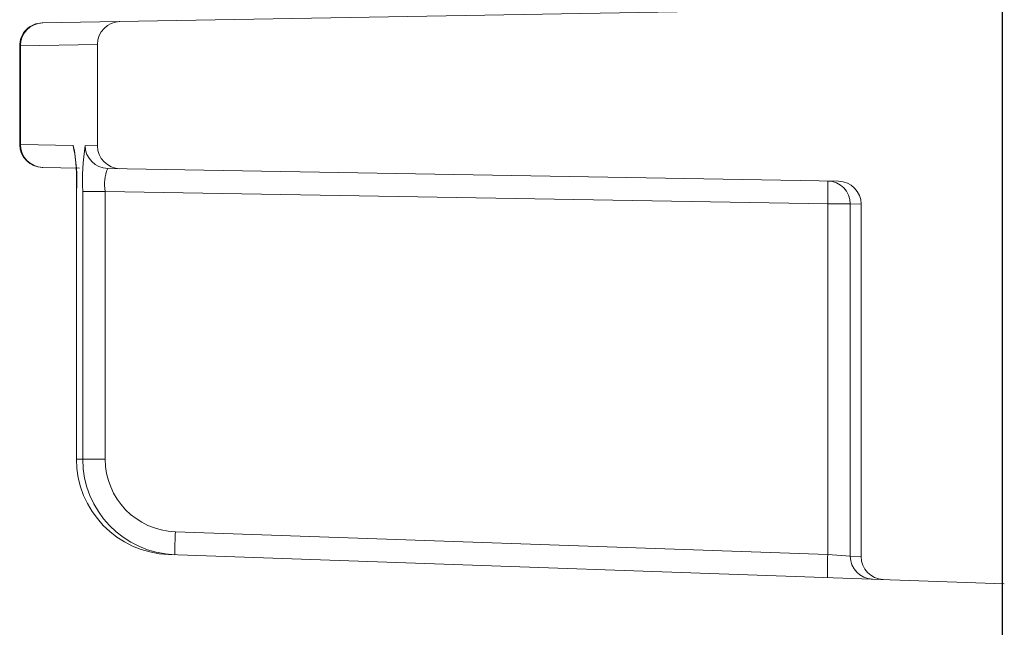
# Model space of a CAD drawing. Extents: x 0 to 11, y 0 to 8.5.
# Drawn here: x 5.1 to 5.2, y 5.7 to 5.7 of the extents above; entities that cross this region are included whole.
import ezdxf

# ---------------------------------------------------------------- set-up
doc = ezdxf.new("R2010")
doc.units = 0
doc.header["$LTSCALE"] = 0.5
doc.header["$MEASUREMENT"] = 0
doc.layers.get('0').update_dxf_attribs({"linetype": 'CONTINUOUS'})

msp = doc.modelspace()

# ---------------------------------------------------------------- linework, layer by layer
at = {"color": 7, "linetype": 'Continuous', "lineweight": 25}
msp.add_line((5.167607243673825, 5.067342280386744), (5.167607243673825, 5.837653958612122), dxfattribs=at)
at = {"linetype": 'Continuous', "lineweight": 18}
for p, q in [((5.115213397173867, 5.749693324374101), (5.16770792529763, 5.750609619770876)), ((5.114028695991535, 5.748444091427874), (5.113985172026358, 5.748443514045509)), ((5.113985172026358, 5.748443514045509), (5.113985172026358, 5.743065145123375)), ((5.118228758630962, 5.748517586125222), (5.114028695991533, 5.748444091427874)), ((5.114028695991535, 5.748444091427874), (5.114028695991535, 5.743064567741011)), ((5.118228758630962, 5.748517586125222), (5.118228758630962, 5.742991073043664)), ((5.113985172026358, 5.743065145123375), (5.114028695991535, 5.74306456774101)), ((5.114028695991535, 5.743064567741011), (5.116908984877719, 5.743014167073655)), ((5.117559207563885, 5.743002789167269), (5.118228758630962, 5.742991073043664)), ((5.117243830737054, 5.741779893445107), (5.115213359064529, 5.741815335459985)), ((5.158667240805676, 5.741056845132811), (5.118785726851113, 5.741752979548323)), ((5.11708075106498, 5.740511492352375), (5.11708075106498, 5.725913971259033)), ((5.11708075106498, 5.740511492352375), (5.117083599130059, 5.740511492352375)), ((5.117083599130059, 5.740511492352375), (5.117083599130059, 5.725913971259033)), ((5.117424030728903, 5.72590195993255), (5.117424030728903, 5.740505535318047)), ((5.118650213825037, 5.740505535318047), (5.117424030728903, 5.740505535318047)), ((5.158076934794468, 5.739817339343618), (5.118650213825037, 5.740505535318047)), ((5.118650213825037, 5.740505535318047), (5.118650213825037, 5.72590195993255)), ((5.1593037604389, 5.739817339343618), (5.158076934794468, 5.739817339343618)), ((5.158076934794468, 5.720702409111589), (5.158076934794468, 5.739817339343618)), ((5.15989542529763, 5.739807035513866), (5.1593037604389, 5.739817339343618)), ((5.1593037604389, 5.739817339343618), (5.1593037604389, 5.720616725720518)), ((5.15989542529763, 5.739807035513866), (5.15989542529763, 5.720596016876368)), ((5.11708075106498, 5.725913971259033), (5.117083599130059, 5.725913971259033)), ((5.117083599130059, 5.725913971259033), (5.117424030728903, 5.72590195993255)), ((5.118650213825037, 5.72590195993255), (5.117424030728903, 5.72590195993255)), ((5.122480455473041, 5.72194546556069), (5.158076934794468, 5.720702409111589)), ((5.16770792529763, 5.719116087396206), (5.122111801546324, 5.720708339123442)), ((5.1593037604389, 5.720616725720518), (5.158076934794468, 5.720702409111589)), ((5.1593037604389, 5.720616725720518), (5.15989542529763, 5.720596016876368))]:
    msp.add_line(p, q, dxfattribs=at)
at = {"linetype": 'Continuous', "lineweight": 18, "flags": 128}
msp.add_lwpolyline([(5.116994506825855, 5.74255907132276), (5.116932391786173, 5.742772972591919), (5.116908984877719, 5.743014167073655)], dxfattribs=at)
at = {"linetype": 'Continuous', "lineweight": 18}
for centre, radius, start, end in [((5.115235172026359, 5.748443514045509), 0.001250000000000101, 90.9999999999969, 181.0271986823047), ((5.115273279668837, 5.748449594747834), 0.001244595844576963, 91.23591998519709, 180.2533497407377), ((5.119478758630962, 5.748517586125222), 0.001249999999999933, 90.9999999999969, 180), ((5.115235172026359, 5.743065145123375), 0.001250000000000075, 180.9382945407952, 269.0000000000031), ((5.115273279668835, 5.74305906442105), 0.001244595844575437, 179.7466502592146, 268.7640800148981), ((5.108097594888414, 5.741141958238821), 0.009008094108346215, 355.9866548640378, 11.99558321278986), ((5.129302362885467, 5.741114844394399), 0.01189394940178344, 170.8667227049058, 182.9364616523329), ((5.118808341046006, 5.743001908621451), 0.001249133792479562, 179.9596107610609, 268.962666192794), ((5.119478758630962, 5.742991073043664), 0.001249999999999933, 180, 269.0000000000031), ((5.102286136984481, 5.740927618820816), 0.01480122505852675, 357.9442267494824, 6.58415139216307), ((5.120874308702905, 5.740895008935363), 0.00225793882209795, 157.6675830847766, 189.9326696671425), ((5.15805446762555, 5.73981805798259), 0.001249293020044085, 359.9670413732472, 88.96954250549602), ((5.14016750745794, 5.740442244153091), 0.01792032626776898, 358.0016173802992, 1.99838261970073), ((5.158645425297629, 5.739807035513866), 0.001250000000000047, 0, 89.00000000000311), ((5.122292908541849, 5.725914499424749), 0.005209309438566086, 180.0058091512641, 268.0076518618782), ((5.122636714723986, 5.72590587014994), 0.005212685461678972, 180.04297956899, 268.0423647656038), ((5.122614825001103, 5.725907803349526), 0.003964615482352589, 180.0844478495876, 268.0577482073599), ((5.140377106396545, 5.721008221116286), 0.01792117578247306, 177.0021687720435, 180.9975264945059), ((5.175973585717679, 5.71976516466719), 0.01792117578218011, 177.0021687720101, 180.9975264945392), ((5.160553024351686, 5.720615967498992), 0.001249264142881633, 179.9652252117584, 267.9702417314174), ((5.161145425297629, 5.720596016876368), 0.001250000000000047, 180, 267.9999999999898)]:
    msp.add_arc(centre, radius, start, end, dxfattribs=at)

doc.saveas('drawing.dxf')
